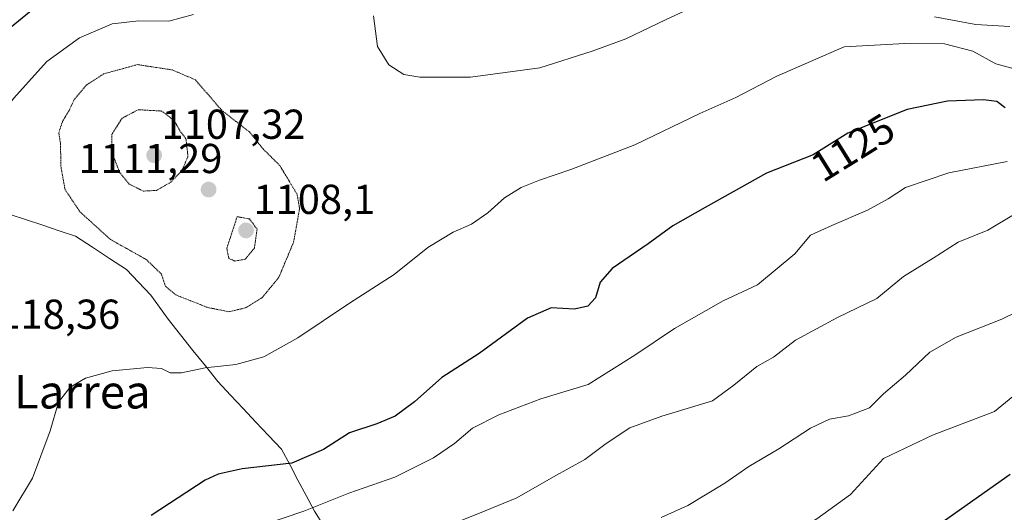
# Model space of a CAD drawing. Units: metres. Extents: x 583206 to 586631, y 4759011 to 4761367.
# Drawn here: x 583333 to 583568, y 4759949 to 4760067 of the extents above; entities that cross this region are included whole.
import ezdxf
from ezdxf.enums import TextEntityAlignment as Align

# ---------------------------------------------------------------- set-up
doc = ezdxf.new("R2010")
doc.units = ezdxf.units.M
doc.header["$MEASUREMENT"] = 0
doc.linetypes.add('TRAZOS2', pattern=[0.375, 0.25, -0.125])
for name, color, linetype, lineweight in [('Carátula', 7, 'Continuous', 5), ('Curva de nivel maestra', 36, 'Continuous', 30), ('Curva de nivel normal', 36, 'Continuous', 0), ('Curva de nivel normal depresión', 36, 'TRAZOS2', 0), ('Entidad de ámbito territorial', 19, 'Continuous', 0), ('Entidad de ámbito territorial CxS', 92, 'Continuous', 0), ('Municipio', 9, 'Continuous', 13), ('Municipio CxS', 142, 'Continuous', 0), ('Punto de cota en terreno', 7, 'Continuous', 0), ('Rótulo de curva de nivel directora', 19, 'Continuous', 0), ('Rótulo de punto de cota en terreno', 19, 'Continuous', 0), ('Texto cartográfico', 19, 'Continuous', 0)]:
    doc.layers.add(name, color=color, linetype=linetype, lineweight=lineweight)
doc.styles.add('Arial', font='txt', dxfattribs={"height": 0.2})

# ---------------------------------------------------------------- blocks, each defined once
blk = doc.blocks.new('*U167')
at = {"layer": 'Curva de nivel normal', "color": 36, "linetype": 'Continuous', "lineweight": 0}
for points in [[(583569.81, 4760065.85, 1115), (583561.65, 4760066.33, 1115), (583551.8, 4760068.15, 1115)], [(583492.91, 4760069.98, 1115), (583487.37, 4760067.44, 1115), (583477.86, 4760062.89, 1115), (583469.86, 4760059.93, 1115), (583457.34, 4760055.98, 1115), (583440.7, 4760053.7, 1115), (583428.62, 4760053.7, 1115), (583424.76, 4760054.39, 1115), (583421.16, 4760056.69, 1115), (583418.45, 4760061.07, 1115), (583417.52, 4760068.43, 1115)]]:
    blk.add_polyline3d(points, dxfattribs=at)
blk = doc.blocks.new('5PATER')
at = {"layer": 'Carátula', "linetype": 'Continuous', "lineweight": 5}
h = blk.add_hatch(color=250, dxfattribs=at)
edge = h.paths.add_edge_path()
edge.add_ellipse((0, 0.01), major_axis=(-1.33, -1.34), ratio=0.999422, start_angle=0, end_angle=360)

msp = doc.modelspace()

# ---------------------------------------------------------------- linework, layer by layer
at = {"layer": 'Curva de nivel maestra', "color": 36, "linetype": 'Continuous', "lineweight": 30}
for points in [[(583221.9351, 4759988.194, 1125), (583222.1, 4759988.31, 1125), (583229.71, 4759994.07, 1125), (583238.93, 4759999.66, 1125), (583248.19, 4760007.2, 1125), (583254.72, 4760012.26, 1125), (583260.62, 4760017.49, 1125), (583269.38, 4760023.13, 1125), (583281.86, 4760029.7, 1125), (583297.19, 4760039.06, 1125), (583306.19, 4760045.82, 1125), (583311.3, 4760049.79, 1125), (583317.63, 4760056.01, 1125), (583324.3, 4760061.25, 1125), (583330.79, 4760065.8, 1125), (583342.59, 4760075.54, 1125)], [(583568.7, 4760046.4, 1125), (583566.69, 4760047.86, 1125), (583563.48, 4760048.32, 1125), (583554.9, 4760047.99, 1125), (583545.18, 4760045.94, 1125), (583531.05, 4760040.31, 1125), (583522.69, 4760035.1, 1125), (583511.53, 4760030.7, 1125), (583496.87, 4760022.52, 1125), (583489.15, 4760018.12, 1125), (583483.22, 4760013.76, 1125), (583474.58, 4760007.89, 1125), (583471.71, 4760004.61, 1125), (583470.66, 4760000.84, 1125), (583468.78, 4759998.84, 1125), (583465.61, 4759998.13, 1125), (583460, 4759998.44, 1125), (583454.38, 4759996.03, 1125), (583442.8, 4759987.55, 1125), (583433.87, 4759981.81, 1125), (583427.29, 4759975.98, 1125), (583422.72, 4759972.53, 1125), (583418.28, 4759970.65, 1125), (583411.77, 4759968.5, 1125), (583405.5, 4759964.51, 1125), (583397.92, 4759961.26, 1125), (583386.1, 4759959.93, 1125), (583380.34, 4759958.66, 1125), (583377.24, 4759957.15, 1125), (583364.28, 4759948.7, 1125)], [(583569.85, 4759958.52, 1150), (583554.19, 4759947.44, 1150), (583543.86, 4759941.12, 1150), (583536.86, 4759935.77, 1150), (583522.99, 4759929.43, 1150), (583509.36, 4759926.34, 1150), (583502.62, 4759923.98, 1150), (583496.81, 4759920.3, 1150), (583489.79, 4759916.82, 1150), (583485.62, 4759915.73, 1150), (583480.63, 4759915.27, 1150), (583476.41, 4759913.47, 1150), (583469.19, 4759911.4, 1150), (583455.44, 4759910.01, 1150), (583442.83, 4759909.39, 1150), (583433.44, 4759907.35, 1150), (583426.58, 4759903.86, 1150), (583419.51, 4759898.82, 1150), (583414.82, 4759894.85, 1150), (583411.59, 4759890.31, 1150), (583399.66, 4759882.35, 1150), (583389.06, 4759878.02, 1150)]]:
    msp.add_polyline3d(points, dxfattribs=at)
at = {"layer": 'Curva de nivel normal', "color": 36, "linetype": 'Continuous', "lineweight": 0}
for points in [[(583222.1714, 4759968.7889, 1120), (583239.56, 4759980.89, 1120), (583260.86, 4759993.21, 1120), (583273.84, 4759997.89, 1120), (583283.84, 4760000.92, 1120), (583289.86, 4760003.78, 1120), (583293.19, 4760004.22, 1120), (583296.53, 4760004.31, 1120), (583299.86, 4760004.1, 1120), (583305.76, 4760005.32, 1120), (583309.47, 4760008.12, 1120), (583315.38, 4760017.08, 1120), (583316.7, 4760023.97, 1120), (583317.28, 4760028.51, 1120), (583319.52, 4760033.03, 1120), (583325.44, 4760040.31, 1120), (583331.36, 4760048.64, 1120), (583339.31, 4760057.49, 1120), (583347.1, 4760063.14, 1120), (583354.99, 4760066.47, 1120), (583361.31, 4760067.24, 1120), (583368.54, 4760067.15, 1120), (583374.39, 4760068.72, 1120)], [(583570.84, 4760055.72, 1120), (583566.48, 4760056.88, 1120), (583560.94, 4760059.99, 1120), (583554.15, 4760061.68, 1120), (583544.7, 4760061.76, 1120), (583530.15, 4760060.96, 1120), (583514.01, 4760054, 1120), (583504.21, 4760048.86, 1120), (583495.61, 4760044.99, 1120), (583480.08, 4760037.53, 1120), (583464.71, 4760031.58, 1120), (583457.19, 4760029.05, 1120), (583452.86, 4760027.26, 1120), (583448.86, 4760024.78, 1120), (583444.89, 4760021.23, 1120), (583440.97, 4760018.53, 1120), (583436.56, 4760016.63, 1120), (583430.53, 4760012.96, 1120), (583422.44, 4760006.45, 1120), (583411.75, 4759999.62, 1120), (583399.38, 4759991.31, 1120), (583391.22, 4759986.7, 1120), (583384.56, 4759984.87, 1120), (583377.19, 4759984.09, 1120), (583371.53, 4759982.92, 1120), (583368.83, 4759982.87, 1120), (583366.73, 4759983.9, 1120), (583363.38, 4759984.19, 1120), (583354.94, 4759983.4, 1120), (583348.57, 4759981.59, 1120), (583344.88, 4759979.46, 1120), (583342.1, 4759975.88, 1120), (583340.13, 4759968.98, 1120), (583335.87, 4759957.64, 1120), (583331.17, 4759949.86, 1120)], [(583391.17, 4759946.5, 1130), (583400.79, 4759949.73, 1130), (583411.57, 4759954.04, 1130), (583422.62, 4759957.91, 1130), (583431.86, 4759962.56, 1130), (583436.86, 4759966, 1130), (583441.19, 4759969.66, 1130), (583447.53, 4759972.84, 1130), (583457.53, 4759976.66, 1130), (583468.86, 4759980.13, 1130), (583480.05, 4759987.13, 1130), (583489.57, 4759993.5, 1130), (583501.19, 4760000.14, 1130), (583509.36, 4760003.98, 1130), (583518.32, 4760011.39, 1130), (583522.12, 4760015.86, 1130), (583527.2, 4760018.18, 1130), (583535.7, 4760021.86, 1130), (583540.66, 4760024.55, 1130), (583544.85, 4760027.3, 1130), (583555.23, 4760030.8, 1130), (583569.19, 4760033.5, 1130)], [(583434.86, 4759946.07, 1135), (583444.26, 4759949.83, 1135), (583451.81, 4759952.98, 1135), (583460.57, 4759958.02, 1135), (583468.08, 4759962.16, 1135), (583473.16, 4759966, 1135), (583478.86, 4759969.72, 1135), (583486.53, 4759972.52, 1135), (583498.66, 4759976.2, 1135), (583503.71, 4759979.95, 1135), (583509.27, 4759984.4, 1135), (583513.23, 4759986.67, 1135), (583518.48, 4759990.69, 1135), (583528.56, 4759996.18, 1135), (583537.94, 4760000.69, 1135), (583544.32, 4760005.98, 1135), (583551.47, 4760010.34, 1135), (583557.39, 4760014.17, 1135), (583564.53, 4760017.1, 1135), (583571.04, 4760020.95, 1135)], [(583578.29, 4760000.85, 1140), (583567.87, 4759995.77, 1140), (583556.93, 4759991.42, 1140), (583550.65, 4759987.86, 1140), (583544.86, 4759982.37, 1140), (583539.53, 4759977.87, 1140), (583536.19, 4759974.55, 1140), (583531.14, 4759972.62, 1140), (583526.66, 4759971.78, 1140), (583522.12, 4759969.64, 1140), (583514.54, 4759964.66, 1140), (583507.3, 4759960.44, 1140), (583501.61, 4759956.5, 1140), (583492.69, 4759951.1, 1140), (583486.32, 4759948.28, 1140)], [(583577.56, 4759982.98, 1145), (583566.14, 4759973.64, 1145), (583551.3, 4759967.98, 1145), (583539.52, 4759962.4, 1145), (583531.69, 4759953.74, 1145), (583523.58, 4759947.95, 1145), (583511.52, 4759940.88, 1145), (583500.76, 4759936.53, 1145), (583489.58, 4759933.69, 1145), (583480.53, 4759930.94, 1145), (583471.86, 4759928.6, 1145), (583465.82, 4759925.28, 1145), (583456.66, 4759920.83, 1145), (583446, 4759917.46, 1145), (583433, 4759912.45, 1145), (583420.61, 4759907.94, 1145), (583397.25, 4759894.69, 1145), (583377.64, 4759880.9, 1145), (583360.97, 4759867.8, 1145), (583351.3, 4759861.42, 1145), (583344.53, 4759859.14, 1145), (583337.02, 4759858.06, 1145), (583330.16, 4759854.06, 1145)]]:
    msp.add_polyline3d(points, dxfattribs=at)
at = {"layer": 'Curva de nivel normal depresión', "color": 36, "linetype": 'TRAZOS2', "lineweight": 0}
for points in [[(583382.86, 4759997.53, 1115), (583386.86, 4759998.46, 1115), (583390.86, 4760000.93, 1115), (583394.86, 4760005.79, 1115), (583398.39, 4760014.28, 1115), (583399.8, 4760022.25, 1115), (583399.22, 4760025.67, 1115), (583395.04, 4760032.58, 1115), (583391.27, 4760036.33, 1115), (583387.8, 4760040.6, 1115), (583381.17, 4760045.79, 1115), (583374.86, 4760053.09, 1115), (583369.38, 4760055.45, 1115), (583361.01, 4760056.73, 1115), (583352.9, 4760054.5, 1115), (583348.84, 4760051.86, 1115), (583345.97, 4760048.52, 1115), (583344.64, 4760045.74, 1115), (583343.03, 4760043.05, 1115), (583342.19, 4760040.42, 1115), (583342.6, 4760037.6, 1115), (583342.67, 4760032.36, 1115), (583343.66, 4760026.83, 1115), (583347.23, 4760021.48, 1115), (583354.54, 4760014.84, 1115), (583363.12, 4760010.04, 1115), (583366.75, 4760006.54, 1115), (583367.76, 4760003.54, 1115), (583370.16, 4760001.56, 1115), (583377.82, 4759998.55, 1115), (583382.86, 4759997.53, 1115)], [(583362.4, 4760026.42, 1110), (583365.55, 4760026.6, 1110), (583368.86, 4760028.48, 1110), (583371.64, 4760031.31, 1110), (583373.1, 4760034.73, 1110), (583372.61, 4760038.98, 1110), (583371.22, 4760040.76, 1110), (583369.89, 4760043.2, 1110), (583366.86, 4760045.6, 1110), (583361.2, 4760045.93, 1110), (583357.31, 4760043.88, 1110), (583354.86, 4760040, 1110), (583354.82, 4760035.9, 1110), (583356.73, 4760030.94, 1110), (583359, 4760028.12, 1110), (583362.4, 4760026.42, 1110)], [(583384.32, 4760009.67, 1110), (583386.79, 4760010.11, 1110), (583388.98, 4760012.75, 1110), (583389.64, 4760017.3, 1110), (583387.84, 4760019.75, 1110), (583384.86, 4760020.31, 1110), (583382.39, 4760012.7, 1110), (583382.87, 4760010.32, 1110), (583384.32, 4760009.67, 1110)]]:
    msp.add_polyline3d(points, dxfattribs=at)
at = {"layer": 'Entidad de ámbito territorial', "color": 19, "linetype": 'Continuous', "lineweight": 0}
msp.add_polyline3d([(583330.51, 4760020.85, 1117.2294), (583334.4325, 4760019.5425, 1116.9958), (583338.355, 4760018.235, 1116.6536), (583342.2775, 4760016.9275, 1116.2892), (583346.2, 4760015.62, 1115.8103), (583350.26, 4760012.97, 1115.6467), (583354.32, 4760010.32, 1115.8127), (583358.38, 4760007.67, 1115.9731), (583361.285, 4760004.6, 1116.2374), (583364.19, 4760001.53, 1116.0907), (583366.26, 4759998.64, 1116.4156), (583368.33, 4759995.75, 1116.7479), (583371.305, 4759992.015, 1117.3598), (583374.28, 4759988.28, 1118.0072), (583377.255, 4759984.545, 1119.4877), (583380.23, 4759980.81, 1120.8395), (583383.274, 4759977.576, 1121.8029), (583386.318, 4759974.342, 1122.3445), (583389.362, 4759971.108, 1122.1246), (583392.406, 4759967.874, 1122.0352), (583395.45, 4759964.64, 1122.8832), (583397.4375, 4759960.9225, 1124.5369), (583399.425, 4759957.205, 1126.4806), (583401.4125, 4759953.4875, 1128.5523), (583403.4, 4759949.77, 1129.9812), (583405.9457, 4759945.6871, 1131.7464)], dxfattribs=at)
at = {"layer": 'Entidad de ámbito territorial CxS', "color": 92, "linetype": 'Continuous', "lineweight": 0}
msp.add_polyline3d([(583405.9457, 4759945.6871, 1131.7464), (583403.4, 4759949.77, 1129.9812), (583401.4125, 4759953.4875, 1128.5523), (583399.425, 4759957.205, 1126.4806), (583397.4375, 4759960.9225, 1124.5369), (583395.45, 4759964.64, 1122.8832), (583392.406, 4759967.874, 1122.0352), (583389.362, 4759971.108, 1122.1246), (583386.318, 4759974.342, 1122.3445), (583383.274, 4759977.576, 1121.8029), (583380.23, 4759980.81, 1120.8395), (583377.255, 4759984.545, 1119.4877), (583374.28, 4759988.28, 1118.0072), (583371.305, 4759992.015, 1117.3598), (583368.33, 4759995.75, 1116.7479), (583366.26, 4759998.64, 1116.4156), (583364.19, 4760001.53, 1116.0907), (583361.285, 4760004.6, 1116.2374), (583358.38, 4760007.67, 1115.9731), (583354.32, 4760010.32, 1115.8127), (583350.26, 4760012.97, 1115.6467), (583346.2, 4760015.62, 1115.8103), (583342.2775, 4760016.9275, 1116.2892), (583338.355, 4760018.235, 1116.6536), (583334.4325, 4760019.5425, 1116.9958), (583330.51, 4760020.85, 1117.2294)], dxfattribs=at)
at = {"layer": 'Municipio', "color": 9, "linetype": 'Continuous', "lineweight": 13}
msp.add_polyline3d([(583330.51, 4760020.85, 1117.2294), (583334.4325, 4760019.5425, 1116.9958), (583338.355, 4760018.235, 1116.6536), (583342.2775, 4760016.9275, 1116.2892), (583346.2, 4760015.62, 1115.8103), (583350.26, 4760012.97, 1115.6467), (583354.32, 4760010.32, 1115.8127), (583358.38, 4760007.67, 1115.9731), (583361.285, 4760004.6, 1116.2374), (583364.19, 4760001.53, 1116.0907), (583366.26, 4759998.64, 1116.4156), (583368.33, 4759995.75, 1116.7479), (583371.305, 4759992.015, 1117.3598), (583374.28, 4759988.28, 1118.0072), (583377.255, 4759984.545, 1119.4877), (583380.23, 4759980.81, 1120.8395), (583383.274, 4759977.576, 1121.8029), (583386.318, 4759974.342, 1122.3445), (583389.362, 4759971.108, 1122.1246), (583392.406, 4759967.874, 1122.0352), (583395.45, 4759964.64, 1122.8832), (583397.4375, 4759960.9225, 1124.5369), (583399.425, 4759957.205, 1126.4806), (583401.4125, 4759953.4875, 1128.5523), (583403.4, 4759949.77, 1129.9812), (583405.9457, 4759945.6871, 1131.7464)], dxfattribs=at)
msp.add_polyline3d([(583330.51, 4760020.85, 1117.2294), (583334.4325, 4760019.5425, 1116.9958), (583338.355, 4760018.235, 1116.6536), (583342.2775, 4760016.9275, 1116.2892), (583346.2, 4760015.62, 1115.8103), (583350.26, 4760012.97, 1115.6467), (583354.32, 4760010.32, 1115.8127), (583358.38, 4760007.67, 1115.9731), (583361.285, 4760004.6, 1116.2374), (583364.19, 4760001.53, 1116.0907), (583366.26, 4759998.64, 1116.4156), (583368.33, 4759995.75, 1116.7479), (583371.305, 4759992.015, 1117.3598), (583374.28, 4759988.28, 1118.0072), (583377.255, 4759984.545, 1119.4877), (583380.23, 4759980.81, 1120.8395), (583383.274, 4759977.576, 1121.8029), (583386.318, 4759974.342, 1122.3445), (583389.362, 4759971.108, 1122.1246), (583392.406, 4759967.874, 1122.0352), (583395.45, 4759964.64, 1122.8832), (583397.4375, 4759960.9225, 1124.5369), (583399.425, 4759957.205, 1126.4806), (583401.4125, 4759953.4875, 1128.5523), (583403.4, 4759949.77, 1129.9812), (583405.9457, 4759945.6871, 1131.7464)], dxfattribs=at)
at = {"layer": 'Municipio CxS', "color": 142, "linetype": 'Continuous', "lineweight": 0}
for points in [[(583405.9457, 4759945.6871, 1131.7464), (583403.4, 4759949.77, 1129.9812), (583401.4125, 4759953.4875, 1128.5523), (583399.425, 4759957.205, 1126.4806), (583397.4375, 4759960.9225, 1124.5369), (583395.45, 4759964.64, 1122.8832), (583392.406, 4759967.874, 1122.0352), (583389.362, 4759971.108, 1122.1246), (583386.318, 4759974.342, 1122.3445), (583383.274, 4759977.576, 1121.8029), (583380.23, 4759980.81, 1120.8395), (583377.255, 4759984.545, 1119.4877), (583374.28, 4759988.28, 1118.0072), (583371.305, 4759992.015, 1117.3598), (583368.33, 4759995.75, 1116.7479), (583366.26, 4759998.64, 1116.4156), (583364.19, 4760001.53, 1116.0907), (583361.285, 4760004.6, 1116.2374), (583358.38, 4760007.67, 1115.9731), (583354.32, 4760010.32, 1115.8127), (583350.26, 4760012.97, 1115.6467), (583346.2, 4760015.62, 1115.8103), (583342.2775, 4760016.9275, 1116.2892), (583338.355, 4760018.235, 1116.6536), (583334.4325, 4760019.5425, 1116.9958), (583330.51, 4760020.85, 1117.2294)], [(583330.51, 4760020.85, 1117.2294), (583334.4325, 4760019.5425, 1116.9958), (583338.355, 4760018.235, 1116.6536), (583342.2775, 4760016.9275, 1116.2892), (583346.2, 4760015.62, 1115.8103), (583350.26, 4760012.97, 1115.6467), (583354.32, 4760010.32, 1115.8127), (583358.38, 4760007.67, 1115.9731), (583361.285, 4760004.6, 1116.2374), (583364.19, 4760001.53, 1116.0907), (583366.26, 4759998.64, 1116.4156), (583368.33, 4759995.75, 1116.7479), (583371.305, 4759992.015, 1117.3598), (583374.28, 4759988.28, 1118.0072), (583377.255, 4759984.545, 1119.4877), (583380.23, 4759980.81, 1120.8395), (583383.274, 4759977.576, 1121.8029), (583386.318, 4759974.342, 1122.3445), (583389.362, 4759971.108, 1122.1246), (583392.406, 4759967.874, 1122.0352), (583395.45, 4759964.64, 1122.8832), (583397.4375, 4759960.9225, 1124.5369), (583399.425, 4759957.205, 1126.4806), (583401.4125, 4759953.4875, 1128.5523), (583403.4, 4759949.77, 1129.9812), (583405.9457, 4759945.6871, 1131.7464)]]:
    msp.add_polyline3d(points, dxfattribs=at)

# ---------------------------------------------------------------- block references
at = {"layer": 'Curva de nivel normal', "color": 36, "linetype": 'Continuous', "lineweight": 0}
msp.add_blockref('*U167', (0, 0), dxfattribs=at)
at = {"layer": 'Punto de cota en terreno', "linetype": 'Continuous', "lineweight": 0}
for p in [(583365, 4760035, 1107.32), (583378.03, 4760026.79, 1111.29), (583387, 4760017, 1108.1)]:
    msp.add_blockref('5PATER', p, dxfattribs=at)

# ---------------------------------------------------------------- texts
at = {"layer": 'Rótulo de curva de nivel directora', "color": 19, "linetype": 'Continuous', "lineweight": 0, "style": 'Arial'}
msp.add_text('1125', height=7, rotation=31.931434, dxfattribs=at).set_placement((583532.2052, 4760036.879), align=Align.MIDDLE_CENTER)
at = {"layer": 'Rótulo de punto de cota en terreno', "color": 19, "linetype": 'Continuous', "lineweight": 0, "style": 'Arial'}
for s, p in [('1107,32', (583366.7639, 4760036.7639)), ('1111,29', (583346.8809, 4760028.5539)), ('1108,1', (583388.7639, 4760018.7639)), ('1118,36', (583322.4239, 4759991.2539))]:
    msp.add_text(s, height=7, dxfattribs=at).set_placement(p, align=Align.BOTTOM_LEFT)
at = {"layer": 'Texto cartográfico', "color": 19, "linetype": 'Continuous', "lineweight": 0, "style": 'Arial'}
msp.add_text('Luzanbideko Larrea', height=8, dxfattribs=at).set_placement((583313.7249, 4759978.3601), align=Align.MIDDLE_CENTER)

doc.saveas('drawing.dxf')
